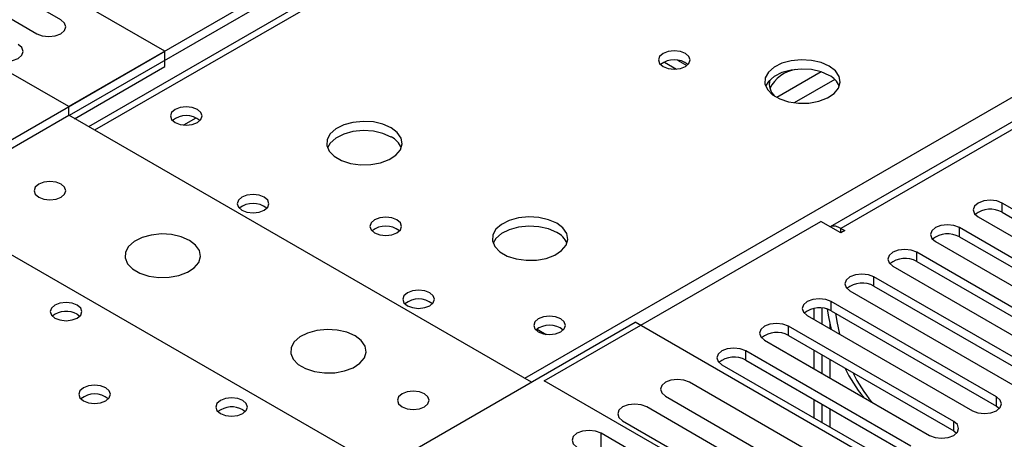
# Model space of a CAD drawing. Units: millimetres. Extents: x 2 to 4832, y 5 to 6836.
# Drawn here: x 1937 to 2067, y 1171 to 1227 of the extents above; entities that cross this region are included whole.
import ezdxf

# ---------------------------------------------------------------- set-up
doc = ezdxf.new("R2010")
doc.units = ezdxf.units.MM
doc.header["$LTSCALE"] = 23

msp = doc.modelspace()

# ---------------------------------------------------------------- linework, layer by layer
at = {"color": 7, "linetype": 'Continuous', "lineweight": 25}
for p, q in [((2553.66, 1493.377), (2043.927, 1199.114)), ((2555.16, 1493.228), (2045.336, 1198.913)), ((2233.289, 1378.353), (1945.783, 1212.379)), ((1955.887, 1222.385), (1886.767, 1262.287)), ((1943.159, 1215.037), (1873.332, 1255.347)), ((1942.116, 1226.543), (1920.903, 1238.789)), ((1917.721, 1236.952), (1938.934, 1224.706)), ((1979.752, 1236.162), (1943.159, 1215.037)), ((1979.752, 1234.937), (1943.23, 1213.853)), ((1910.632, 1196.26), (1955.887, 1222.385)), ((1955.887, 1220.344), (1955.887, 1222.385)), ((2023.724, 1221.186), (2024.958, 1220.474)), ((1943.937, 1213.445), (1955.887, 1220.344)), ((2022.01, 1220.951), (2023.616, 1220.024)), ((1943.159, 1213.894), (1943.159, 1215.037)), ((1923.36, 1202.464), (1943.159, 1213.894)), ((2004.394, 1178.544), (1943.159, 1213.894)), ((1984.595, 1167.114), (1923.36, 1202.464)), ((2088.569, 1189.651), (2066.708, 1202.271)), ((2066.708, 1201.046), (2066.708, 1202.271)), ((2063.526, 1200.434), (2085.387, 1187.814)), ((2066.708, 1201.046), (2088.569, 1188.426)), ((2006.092, 1178.707), (2042.684, 1199.832)), ((2045.336, 1198.301), (2042.684, 1199.832)), ((2045.336, 1198.913), (2045.866, 1198.607)), ((2082.912, 1186.385), (2061.051, 1199.005)), ((2061.051, 1197.78), (2061.051, 1199.005)), ((2045.866, 1198.607), (2045.336, 1198.301)), ((2061.051, 1197.78), (2082.912, 1185.16)), ((2057.869, 1197.168), (2079.73, 1184.548)), ((2077.255, 1183.119), (2055.394, 1195.739)), ((2055.394, 1194.515), (2055.394, 1195.739)), ((2052.212, 1193.902), (2074.073, 1181.283)), ((2055.394, 1194.515), (2077.255, 1181.895)), ((2071.598, 1179.854), (2049.737, 1192.474)), ((2049.737, 1191.249), (2049.737, 1192.474)), ((2049.737, 1191.249), (2071.598, 1178.629)), ((2046.556, 1190.637), (2068.416, 1178.017)), ((2065.941, 1176.588), (2044.081, 1189.208)), ((2044.081, 1187.983), (2044.081, 1189.208)), ((1944.29, 1187.524), (1944.618, 1187.279)), ((2040.899, 1187.371), (2062.759, 1174.751)), ((2041.796, 1188.3), (2041.796, 1186.853)), ((2042.856, 1188.346), (2042.856, 1186.241)), ((2042.856, 1188.179), (2042.866, 1188.185)), ((2042.866, 1186.235), (2042.866, 1188.345)), ((2044.081, 1187.983), (2065.941, 1175.363)), ((1972.858, 1160.338), (2018.112, 1186.463)), ((2084.049, 1148.398), (2018.112, 1186.463)), ((2060.284, 1173.323), (2038.424, 1185.942)), ((2038.424, 1184.718), (2038.424, 1185.942)), ((2043.927, 1185.623), (2043.927, 1186.287)), ((2038.424, 1184.718), (2060.284, 1172.098)), ((2035.242, 1184.105), (2057.102, 1171.486)), ((2054.628, 1170.057), (2032.767, 1182.677)), ((2032.767, 1181.452), (2032.767, 1182.677)), ((2041.796, 1182.771), (2041.796, 1180.322)), ((2042.856, 1182.159), (2042.856, 1179.71)), ((2042.866, 1179.704), (2042.866, 1182.153)), ((2029.585, 1180.84), (2051.446, 1168.22)), ((2032.767, 1181.452), (2054.628, 1168.832)), ((2043.927, 1179.092), (2043.927, 1181.541)), ((2071.322, 1141.051), (2006.092, 1178.707)), ((2046.528, 1166.267), (2025.314, 1178.513)), ((2022.132, 1176.676), (2043.346, 1164.43)), ((2041.796, 1176.24), (2041.796, 1173.791)), ((2042.856, 1175.628), (2042.856, 1173.179)), ((2042.866, 1173.173), (2042.866, 1175.622)), ((2065.941, 1175.363), (2065.941, 1176.588)), ((1966.211, 1174.87), (1966.538, 1174.625)), ((2040.871, 1163.001), (2019.657, 1175.248)), ((2043.927, 1172.56), (2043.927, 1175.01)), ((2065.941, 1175.363), (2066.334, 1175.057)), ((2016.475, 1173.411), (2037.689, 1161.165)), ((2060.284, 1172.098), (2060.284, 1173.323)), ((2034.825, 1159.511), (2013.612, 1171.757)), ((2013.612, 1169.716), (2013.612, 1171.757)), ((2060.284, 1172.098), (2060.678, 1171.792))]:
    msp.add_line(p, q, dxfattribs=at)
at = {"color": 8, "linetype": 'Continuous', "lineweight": 25}
for p, q in [((2234.664, 1378.217), (1946.589, 1211.914)), ((2003.511, 1179.054), (2291.586, 1345.356)), ((2042.737, 1219.654), (2036.858, 1216.26)), ((2044.538, 1218.652), (2039.166, 1215.551)), ((1958.408, 1212.613), (1960.014, 1213.54)), ((2045.336, 1198.301), (2045.336, 1198.913)), ((2005.143, 1185.576), (2006.369, 1184.868))]:
    msp.add_line(p, q, dxfattribs=at)
at = {"color": 7, "linetype": 'Continuous', "lineweight": 25, "flags": 128}
for points in [[(1938.934, 1224.706), (1939.664, 1224.424), (1940.525, 1224.325), (1941.386, 1224.424), (1942.116, 1224.706), (1942.604, 1225.127), (1942.775, 1225.624), (1942.604, 1226.121), (1942.116, 1226.543)], [(1933.277, 1221.44), (1934.007, 1221.158), (1934.868, 1221.06), (1935.729, 1221.158), (1936.459, 1221.44), (1936.947, 1221.861), (1937.118, 1222.358), (1936.947, 1222.855), (1936.459, 1223.277)], [(2024.792, 1222.08), (2024.111, 1222.343), (2023.307, 1222.435), (2022.504, 1222.343), (2021.822, 1222.08), (2021.367, 1221.687), (2021.207, 1221.223), (2021.367, 1220.759), (2021.822, 1220.365), (2022.504, 1220.103), (2023.307, 1220.01), (2024.111, 1220.103), (2024.792, 1220.365), (2025.247, 1220.759), (2025.407, 1221.223), (2025.248, 1221.687), (2024.792, 1222.08)], [(2043.813, 1220.406), (2042.728, 1220.881), (2041.462, 1221.17), (2040.107, 1221.25), (2038.765, 1221.116), (2037.536, 1220.779), (2036.509, 1220.262), (2035.763, 1219.605), (2035.351, 1218.856), (2035.304, 1218.07), (2035.627, 1217.306), (2036.294, 1216.621), (2037.257, 1216.065), (2038.444, 1215.68), (2039.767, 1215.494), (2041.127, 1215.521), (2042.425, 1215.759), (2043.564, 1216.19), (2044.459, 1216.782), (2045.044, 1217.492), (2045.275, 1218.267), (2045.136, 1219.049), (2044.636, 1219.78), (2043.813, 1220.406)], [(2043.813, 1219.181), (2042.728, 1219.656), (2041.462, 1219.945), (2040.107, 1220.025), (2038.765, 1219.892), (2037.536, 1219.554), (2036.509, 1219.037), (2035.763, 1218.38), (2035.392, 1217.753)], [(1960.2, 1214.67), (1959.519, 1214.932), (1958.715, 1215.025), (1957.912, 1214.932), (1957.231, 1214.67), (1956.775, 1214.276), (1956.615, 1213.812), (1956.775, 1213.349), (1957.231, 1212.955), (1957.912, 1212.692), (1958.715, 1212.6), (1959.519, 1212.692), (1960.2, 1212.955), (1960.656, 1213.349), (1960.815, 1213.812), (1960.656, 1214.276), (1960.2, 1214.67)], [(1985.831, 1212.242), (1984.746, 1212.717), (1983.479, 1213.006), (1982.124, 1213.086), (1980.783, 1212.952), (1979.553, 1212.615), (1978.527, 1212.098), (1977.78, 1211.441), (1977.368, 1210.692), (1977.321, 1209.906), (1977.644, 1209.142), (1978.311, 1208.457), (1979.274, 1207.901), (1980.461, 1207.516), (1981.784, 1207.33), (1983.145, 1207.357), (1984.443, 1207.595), (1985.581, 1208.026), (1986.476, 1208.618), (1987.061, 1209.328), (1987.292, 1210.103), (1987.153, 1210.885), (1986.653, 1211.616), (1985.831, 1212.242)], [(1985.831, 1211.017), (1984.746, 1211.492), (1983.479, 1211.781), (1982.124, 1211.861), (1980.783, 1211.728), (1979.553, 1211.39), (1978.527, 1210.873), (1977.78, 1210.216), (1977.409, 1209.589)], [(1939.199, 1203.036), (1939.881, 1202.773), (1940.684, 1202.681), (1941.488, 1202.773), (1942.169, 1203.036), (1942.624, 1203.429), (1942.784, 1203.893), (1942.624, 1204.357), (1942.169, 1204.75), (1941.488, 1205.013), (1940.684, 1205.105), (1939.881, 1205.013), (1939.199, 1204.75), (1938.744, 1204.357), (1938.584, 1203.893), (1938.744, 1203.429), (1939.199, 1203.036)], [(1969.039, 1203.036), (1968.358, 1203.299), (1967.554, 1203.391), (1966.751, 1203.299), (1966.069, 1203.036), (1965.614, 1202.643), (1965.454, 1202.179), (1965.614, 1201.715), (1966.069, 1201.321), (1966.751, 1201.059), (1967.554, 1200.966), (1968.358, 1201.059), (1969.039, 1201.321), (1969.494, 1201.715), (1969.654, 1202.179), (1969.494, 1202.643), (1969.039, 1203.036)], [(2066.708, 1202.271), (2065.978, 1202.552), (2065.117, 1202.651), (2064.256, 1202.552), (2063.526, 1202.271), (2063.038, 1201.849), (2062.867, 1201.352), (2063.038, 1200.855), (2063.526, 1200.434)], [(1986.609, 1200.037), (1985.927, 1200.3), (1985.124, 1200.392), (1984.32, 1200.3), (1983.639, 1200.037), (1983.183, 1199.644), (1983.024, 1199.18), (1983.183, 1198.716), (1983.639, 1198.322), (1984.32, 1198.06), (1985.124, 1197.967), (1985.927, 1198.06), (1986.609, 1198.322), (1987.064, 1198.716), (1987.224, 1199.18), (1987.064, 1199.644), (1986.609, 1200.037)], [(2007.751, 1199.588), (2006.666, 1200.063), (2005.399, 1200.351), (2004.045, 1200.432), (2002.703, 1200.298), (2001.473, 1199.96), (2000.447, 1199.444), (1999.7, 1198.787), (1999.288, 1198.037), (1999.242, 1197.252), (1999.564, 1196.488), (2000.231, 1195.803), (2001.194, 1195.247), (2002.381, 1194.862), (2003.704, 1194.676), (2005.065, 1194.702), (2006.363, 1194.94), (2007.501, 1195.371), (2008.396, 1195.964), (2008.981, 1196.674), (2009.213, 1197.448), (2009.073, 1198.23), (2008.574, 1198.962), (2007.751, 1199.588)], [(2007.751, 1198.363), (2006.666, 1198.838), (2005.399, 1199.126), (2004.045, 1199.207), (2002.703, 1199.073), (2001.473, 1198.736), (2000.447, 1198.219), (1999.7, 1197.562), (1999.329, 1196.934)], [(2061.051, 1199.005), (2060.321, 1199.286), (2059.46, 1199.385), (2058.599, 1199.287), (2057.869, 1199.005), (2057.382, 1198.584), (2057.21, 1198.086), (2057.382, 1197.589), (2057.869, 1197.168)], [(1959.14, 1197.321), (1958.055, 1197.796), (1956.788, 1198.084), (1955.433, 1198.165), (1954.092, 1198.031), (1952.862, 1197.694), (1951.836, 1197.177), (1951.089, 1196.52), (1950.677, 1195.77), (1950.63, 1194.985), (1950.953, 1194.221), (1951.62, 1193.536), (1952.583, 1192.98), (1953.77, 1192.595), (1955.093, 1192.409), (1956.454, 1192.436), (1957.752, 1192.673), (1958.89, 1193.104), (1959.785, 1193.697), (1960.37, 1194.407), (1960.601, 1195.182), (1960.462, 1195.963), (1959.962, 1196.695), (1959.14, 1197.321)], [(2055.394, 1195.739), (2054.664, 1196.021), (2053.803, 1196.12), (2052.942, 1196.021), (2052.212, 1195.739), (2051.725, 1195.318), (2051.553, 1194.821), (2051.725, 1194.324), (2052.212, 1193.902)], [(2049.737, 1192.474), (2049.008, 1192.755), (2048.147, 1192.854), (2047.285, 1192.755), (2046.556, 1192.474), (2046.068, 1192.052), (2045.897, 1191.555), (2046.068, 1191.058), (2046.556, 1190.637)], [(1990.96, 1190.382), (1990.278, 1190.644), (1989.475, 1190.737), (1988.671, 1190.644), (1987.99, 1190.382), (1987.534, 1189.988), (1987.375, 1189.524), (1987.534, 1189.06), (1987.99, 1188.667), (1988.671, 1188.404), (1989.475, 1188.312), (1990.278, 1188.404), (1990.96, 1188.667), (1991.415, 1189.06), (1991.575, 1189.524), (1991.415, 1189.988), (1990.96, 1190.382)], [(1944.29, 1188.749), (1943.609, 1189.012), (1942.806, 1189.104), (1942.002, 1189.011), (1941.321, 1188.749), (1940.865, 1188.355), (1940.706, 1187.892), (1940.865, 1187.428), (1941.321, 1187.034), (1942.002, 1186.771), (1942.806, 1186.679), (1943.609, 1186.771), (1944.29, 1187.034), (1944.746, 1187.428), (1944.906, 1187.892), (1944.746, 1188.355), (1944.29, 1188.749)], [(2044.081, 1189.208), (2043.351, 1189.49), (2042.49, 1189.588), (2041.629, 1189.49), (2040.899, 1189.208), (2040.411, 1188.787), (2040.24, 1188.29), (2040.411, 1187.792), (2040.899, 1187.371)], [(2008.284, 1186.912), (2007.602, 1187.175), (2006.799, 1187.267), (2005.995, 1187.175), (2005.314, 1186.912), (2004.859, 1186.519), (2004.699, 1186.055), (2004.859, 1185.591), (2005.314, 1185.197), (2005.995, 1184.935), (2006.799, 1184.842), (2007.602, 1184.935), (2008.284, 1185.197), (2008.739, 1185.591), (2008.899, 1186.055), (2008.739, 1186.518), (2008.284, 1186.912)], [(2044.096, 1185.525), (2043.757, 1187.167), (2043.59, 1188.198)], [(2044.64, 1187.661), (2044.817, 1186.554), (2045.157, 1184.913)], [(2038.424, 1185.942), (2037.694, 1186.224), (2036.833, 1186.323), (2035.972, 1186.224), (2035.242, 1185.942), (2034.754, 1185.521), (2034.583, 1185.024), (2034.754, 1184.527), (2035.242, 1184.105)], [(1981.06, 1184.667), (1979.975, 1185.142), (1978.708, 1185.43), (1977.354, 1185.51), (1976.012, 1185.377), (1974.782, 1185.039), (1973.756, 1184.523), (1973.009, 1183.865), (1972.597, 1183.116), (1972.551, 1182.331), (1972.873, 1181.567), (1973.54, 1180.882), (1974.503, 1180.326), (1975.69, 1179.941), (1977.013, 1179.754), (1978.374, 1179.781), (1979.672, 1180.019), (1980.81, 1180.45), (1981.705, 1181.043), (1982.29, 1181.753), (1982.522, 1182.527), (1982.382, 1183.309), (1981.883, 1184.04), (1981.06, 1184.667)], [(2032.767, 1182.677), (2032.037, 1182.958), (2031.176, 1183.057), (2030.315, 1182.958), (2029.585, 1182.677), (2029.097, 1182.255), (2028.926, 1181.758), (2029.097, 1181.261), (2029.585, 1180.84)], [(1948.071, 1177.79), (1947.39, 1178.053), (1946.586, 1178.145), (1945.783, 1178.053), (1945.101, 1177.79), (1944.646, 1177.396), (1944.486, 1176.933), (1944.646, 1176.469), (1945.101, 1176.075), (1945.783, 1175.813), (1946.586, 1175.72), (1947.39, 1175.813), (1948.071, 1176.075), (1948.526, 1176.469), (1948.686, 1176.933), (1948.526, 1177.397), (1948.071, 1177.79)], [(2025.314, 1178.513), (2024.584, 1178.795), (2023.723, 1178.894), (2022.862, 1178.795), (2022.132, 1178.513), (2021.645, 1178.092), (2021.473, 1177.595), (2021.645, 1177.098), (2022.132, 1176.676)], [(1990.252, 1176.993), (1989.571, 1177.255), (1988.767, 1177.348), (1987.964, 1177.255), (1987.283, 1176.993), (1986.827, 1176.599), (1986.667, 1176.135), (1986.827, 1175.671), (1987.283, 1175.278), (1987.964, 1175.015), (1988.767, 1174.923), (1989.571, 1175.015), (1990.252, 1175.278), (1990.708, 1175.671), (1990.867, 1176.135), (1990.708, 1176.599), (1990.252, 1176.993)], [(1966.211, 1176.094), (1965.529, 1176.357), (1964.726, 1176.449), (1963.922, 1176.357), (1963.241, 1176.094), (1962.786, 1175.701), (1962.626, 1175.237), (1962.786, 1174.773), (1963.241, 1174.38), (1963.922, 1174.117), (1964.726, 1174.025), (1965.53, 1174.117), (1966.211, 1174.38), (1966.666, 1174.773), (1966.826, 1175.237), (1966.666, 1175.701), (1966.211, 1176.094)], [(2019.657, 1175.248), (2018.927, 1175.529), (2018.066, 1175.628), (2017.205, 1175.529), (2016.475, 1175.248), (2015.988, 1174.826), (2015.816, 1174.329), (2015.988, 1173.832), (2016.475, 1173.411)], [(2062.759, 1174.751), (2063.489, 1174.47), (2064.35, 1174.371), (2065.211, 1174.47), (2065.941, 1174.751), (2066.429, 1175.173), (2066.6, 1175.67), (2066.429, 1176.167), (2065.941, 1176.588)], [(2057.102, 1171.486), (2057.832, 1171.204), (2058.693, 1171.105), (2059.554, 1171.204), (2060.284, 1171.486), (2060.772, 1171.907), (2060.943, 1172.404), (2060.772, 1172.901), (2060.284, 1173.323)], [(2013.612, 1171.757), (2012.882, 1172.039), (2012.021, 1172.138), (2011.16, 1172.039), (2010.43, 1171.757), (2009.942, 1171.336), (2009.771, 1170.839), (2009.942, 1170.342), (2010.43, 1169.921)]]:
    msp.add_lwpolyline(points, dxfattribs=at)
at = {"color": 7, "linetype": 'Continuous', "lineweight": 25}
for centre, radius, start, end in [((2023.307, 1218.41), 2.851, 50.52671, 129.47252), ((2040.113, 1215.425), 4.615, 99.59663, 154.02737), ((2038.173, 1218.072), 2.293, 167.45113, 226.05961), ((2042.612, 1216.693), 2.764, 22.55579, 64.22739), ((1958.715, 1210.999), 2.851, 50.53177, 129.469), ((1984.629, 1208.529), 2.764, 22.55579, 64.22739), ((1967.554, 1199.365), 2.851, 50.53127, 129.46796), ((2065.145, 1198.267), 3.188, 60.64597, 129.14034), ((1985.124, 1196.367), 2.851, 50.52671, 129.47252), ((2044.442, 1197.643), 1.554, 54.85067, 109.10901), ((2006.549, 1195.874), 2.764, 22.55579, 64.22739), ((2059.488, 1195.001), 3.188, 60.64616, 129.14015), ((2053.832, 1191.736), 3.188, 60.64547, 129.13952), ((2048.175, 1188.47), 3.188, 60.64325, 129.14174), ((1989.475, 1186.711), 2.851, 50.53062, 129.46861), ((1942.827, 1184.902), 3.003, 60.83812, 127.65489), ((2042.518, 1185.205), 3.188, 60.64325, 129.14174), ((2006.799, 1183.241), 2.851, 50.53209, 129.46868), ((2036.861, 1181.939), 3.188, 60.64701, 129.1393), ((2031.204, 1178.673), 3.188, 60.64701, 129.1393), ((2062.807, 1188.508), 18.758, 205.57656, 219.70895), ((2063.867, 1187.895), 18.758, 205.57656, 219.70895), ((1946.586, 1174.119), 2.851, 50.52671, 129.47252), ((1964.748, 1172.248), 3.002, 60.8375, 127.65552)]:
    msp.add_arc(centre, radius, start, end, dxfattribs=at)

doc.saveas('drawing.dxf')
